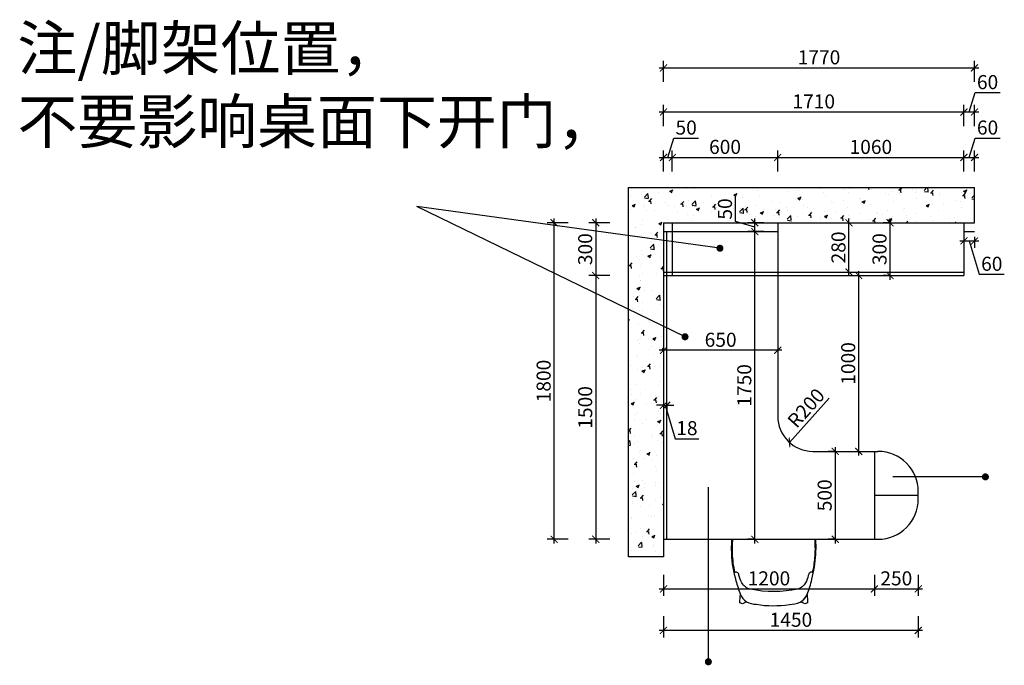
# Model space of a CAD drawing. Units: millimetres. Extents: x 2190277 to 2218845, y 211991 to 220705.
# Drawn here: x 2193338 to 2198942, y 217033 to 220705 of the extents above; entities that cross this region are included whole.
import ezdxf

# ---------------------------------------------------------------- set-up
doc = ezdxf.new("R2010")
doc.units = ezdxf.units.MM
doc.header["$LTSCALE"] = 3
doc.layers.add('P-固定家具(落地到顶)', color=165, linetype='Continuous')
doc.layers.add('标注', color=3, linetype='Continuous')
doc.styles.add('DS01', font='txt')
doc.styles.get("Standard").update_dxf_attribs({"font": 'txt', "bigfont": 'gbcbig.shx'})
doc.dimstyles.new('DS03', dxfattribs={"dimscale": 40, "dimtxt": 2, "dimasz": 1, "dimexe": 1, "dimexo": 2, "dimgap": 0.5, "dimtad": 1, "dimdec": 0, "dimzin": 0, "dimdsep": 46, "dimtxsty": 'DS01', "dimblk": 'ARCHTICK', "dimcen": 0, "dimdle": 0.6, "dimclrd": 251, "dimclre": 251, "dimclrt": 2, "dimadec": 0, "dimazin": 0, "dimtfac": 1, "dimtdec": 0, "dimtmove": 1, "dimatfit": 2, "dimldrblk": 'DOT', "dimfxl": 2, "dimfxlon": 1, "dimtolj": 1, "dimtzin": 0, "dimlwe": 30, "dimarcsym": 0})

# ---------------------------------------------------------------- blocks, each defined once
blk = doc.blocks.new('_ARCHTICK')
at = {"color": 0, "linetype": 'ByBlock', "const_width": 0.15}
blk.add_lwpolyline([(-0.5, -0.5), (0.5, 0.5)], dxfattribs=at)
blk = doc.blocks.new('*D197')
at = {"layer": 'Defpoints', "color": 0, "transparency": 16777216}
for p in [(2198045.1, 219549.7), (2198058.3, 219549.7), (2198045.1, 219269.7)]:
    blk.add_point(p, dxfattribs=at)
at = {"layer": '标注', "color": 251, "lineweight": -2, "transparency": 16777216}
blk.add_line((2198058.3, 219245.7), (2198058.3, 219573.7), dxfattribs=at)
at = {"layer": '标注', "color": 251, "lineweight": 30, "transparency": 16777216}
for p, q in [((2198058.3, 219549.7), (2198098.3, 219549.7)), ((2198058.3, 219269.7), (2198098.3, 219269.7))]:
    blk.add_line(p, q, dxfattribs=at)
at = {"layer": '标注', "color": 251, "lineweight": -2, "transparency": 16777216, "xscale": 40, "yscale": 40, "zscale": 40}
for p, rotation in [((2198058.3, 219549.7), 90), ((2198058.3, 219269.7), 270)]:
    blk.add_blockref('_ARCHTICK', p, dxfattribs=dict(at, rotation=rotation))
at = {"layer": '标注', "color": 2, "transparency": 16777216, "insert": (2197998.3, 219409.7), "char_height": 80, "attachment_point": 5, "rotation": 90, "style": 'DS01'}
blk.add_mtext('\\A1;280', dxfattribs=at)
blk = doc.blocks.new('_Dot')
at = {"color": 0, "linetype": 'ByBlock', "lineweight": -2}
blk.add_line((-0.5, 0), (-1, 0), dxfattribs=at)
at = {"color": 0, "linetype": 'ByBlock', "const_width": 0.5}
blk.add_lwpolyline([(-0.25, 0, 1), (0.25, 0, 1)], format="xyb", close=True, dxfattribs=at)
blk = doc.blocks.new('*D198')
at = {"layer": 'Defpoints', "color": 0, "transparency": 16777216}
for p in [(2198292.1, 219549.7), (2198300.4, 219549.7), (2198300.4, 219249.7)]:
    blk.add_point(p, dxfattribs=at)
at = {"layer": '标注', "color": 251, "lineweight": 30, "transparency": 16777216}
for p, q in [((2198292.1, 219549.7), (2198252.1, 219549.7)), ((2198292.1, 219249.7), (2198252.1, 219249.7))]:
    blk.add_line(p, q, dxfattribs=at)
at = {"layer": '标注', "color": 251, "lineweight": -2, "transparency": 16777216}
blk.add_line((2198292.1, 219225.7), (2198292.1, 219573.7), dxfattribs=at)
at = {"layer": '标注', "color": 251, "lineweight": -2, "transparency": 16777216, "xscale": 40, "yscale": 40, "zscale": 40}
for p, rotation in [((2198292.1, 219549.7), 90), ((2198292.1, 219249.7), 270)]:
    blk.add_blockref('_ARCHTICK', p, dxfattribs=dict(at, rotation=rotation))
at = {"layer": '标注', "color": 2, "transparency": 16777216, "insert": (2198232.1, 219399.7), "char_height": 80, "attachment_point": 5, "rotation": 90, "style": 'DS01'}
blk.add_mtext('\\A1;300', dxfattribs=at)
blk = doc.blocks.new('*D199')
at = {"layer": 'Defpoints', "color": 0, "transparency": 16777216}
for p in [(2197052.7, 219921.5), (2197002.7, 219549.7), (2197052.7, 219549.7)]:
    blk.add_point(p, dxfattribs=at)
at = {"layer": '标注', "color": 251, "lineweight": -2, "transparency": 16777216}
for p, q in [((2197027.7, 219921.5), (2197060.7, 220031.5)), ((2197060.7, 220031.5), (2197202.1, 220031.5)), ((2196978.7, 219921.5), (2197076.7, 219921.5))]:
    blk.add_line(p, q, dxfattribs=at)
at = {"layer": '标注', "color": 251, "lineweight": 30, "transparency": 16777216}
for p, q in [((2197002.7, 219841.5), (2197002.7, 219961.5)), ((2197052.7, 219841.5), (2197052.7, 219961.5))]:
    blk.add_line(p, q, dxfattribs=at)
at = {"layer": '标注', "color": 251, "lineweight": -2, "transparency": 16777216, "xscale": 40, "yscale": 40, "zscale": 40, "rotation": 180}
blk.add_blockref('_ARCHTICK', (2197002.7, 219921.5), dxfattribs=at)
at = {"layer": '标注', "color": 251, "lineweight": -2, "transparency": 16777216, "xscale": 40, "yscale": 40, "zscale": 40}
blk.add_blockref('_ARCHTICK', (2197052.7, 219921.5), dxfattribs=at)
at = {"layer": '标注', "color": 2, "transparency": 16777216, "insert": (2197131.4, 220091.5), "char_height": 80, "attachment_point": 5, "style": 'DS01'}
blk.add_mtext('\\A1;50', dxfattribs=at)
blk = doc.blocks.new('*D200')
at = {"layer": 'Defpoints', "color": 0, "transparency": 16777216}
for p in [(2197652.7, 219921.5), (2197052.7, 219549.7), (2197652.7, 219549.7)]:
    blk.add_point(p, dxfattribs=at)
at = {"layer": '标注', "color": 251, "lineweight": 30, "transparency": 16777216}
for p, q in [((2197052.7, 219841.5), (2197052.7, 219961.5)), ((2197652.7, 219841.5), (2197652.7, 219961.5))]:
    blk.add_line(p, q, dxfattribs=at)
at = {"layer": '标注', "color": 251, "lineweight": -2, "transparency": 16777216}
blk.add_line((2197028.7, 219921.5), (2197676.7, 219921.5), dxfattribs=at)
at = {"layer": '标注', "color": 251, "lineweight": -2, "transparency": 16777216, "xscale": 40, "yscale": 40, "zscale": 40, "rotation": 180}
blk.add_blockref('_ARCHTICK', (2197052.7, 219921.5), dxfattribs=at)
at = {"layer": '标注', "color": 251, "lineweight": -2, "transparency": 16777216, "xscale": 40, "yscale": 40, "zscale": 40}
blk.add_blockref('_ARCHTICK', (2197652.7, 219921.5), dxfattribs=at)
at = {"layer": '标注', "color": 2, "transparency": 16777216, "insert": (2197352.7, 219981.5), "char_height": 80, "attachment_point": 5, "style": 'DS01'}
blk.add_mtext('\\A1;600', dxfattribs=at)
blk = doc.blocks.new('*D201')
at = {"layer": 'Defpoints', "color": 0, "transparency": 16777216}
for p in [(2198712.7, 219921.5), (2197652.7, 219549.7), (2198712.7, 219549.7)]:
    blk.add_point(p, dxfattribs=at)
at = {"layer": '标注', "color": 251, "lineweight": 30, "transparency": 16777216}
for p, q in [((2197652.7, 219841.5), (2197652.7, 219961.5)), ((2198712.7, 219841.5), (2198712.7, 219961.5))]:
    blk.add_line(p, q, dxfattribs=at)
at = {"layer": '标注', "color": 251, "lineweight": -2, "transparency": 16777216}
blk.add_line((2197628.7, 219921.5), (2198736.7, 219921.5), dxfattribs=at)
at = {"layer": '标注', "color": 251, "lineweight": -2, "transparency": 16777216, "xscale": 40, "yscale": 40, "zscale": 40, "rotation": 180}
blk.add_blockref('_ARCHTICK', (2197652.7, 219921.5), dxfattribs=at)
at = {"layer": '标注', "color": 251, "lineweight": -2, "transparency": 16777216, "xscale": 40, "yscale": 40, "zscale": 40}
blk.add_blockref('_ARCHTICK', (2198712.7, 219921.5), dxfattribs=at)
at = {"layer": '标注', "color": 2, "transparency": 16777216, "insert": (2198182.7, 219981.5), "char_height": 80, "attachment_point": 5, "style": 'DS01'}
blk.add_mtext('\\A1;1060', dxfattribs=at)
blk = doc.blocks.new('*D202')
at = {"layer": 'Defpoints', "color": 0, "transparency": 16777216}
for p in [(2198772.7, 219921.5), (2198712.7, 219549.7), (2198772.7, 219549.7)]:
    blk.add_point(p, dxfattribs=at)
at = {"layer": '标注', "color": 251, "lineweight": -2, "transparency": 16777216}
for p, q in [((2198742.7, 219921.5), (2198775.7, 220031.5)), ((2198775.7, 220031.5), (2198918.4, 220031.5)), ((2198688.7, 219921.5), (2198796.7, 219921.5))]:
    blk.add_line(p, q, dxfattribs=at)
at = {"layer": '标注', "color": 251, "lineweight": 30, "transparency": 16777216}
for p, q in [((2198712.7, 219841.5), (2198712.7, 219961.5)), ((2198772.7, 219841.5), (2198772.7, 219961.5))]:
    blk.add_line(p, q, dxfattribs=at)
at = {"layer": '标注', "color": 251, "lineweight": -2, "transparency": 16777216, "xscale": 40, "yscale": 40, "zscale": 40, "rotation": 180}
blk.add_blockref('_ARCHTICK', (2198712.7, 219921.5), dxfattribs=at)
at = {"layer": '标注', "color": 251, "lineweight": -2, "transparency": 16777216, "xscale": 40, "yscale": 40, "zscale": 40}
blk.add_blockref('_ARCHTICK', (2198772.7, 219921.5), dxfattribs=at)
at = {"layer": '标注', "color": 2, "transparency": 16777216, "insert": (2198847.1, 220091.5), "char_height": 80, "attachment_point": 5, "style": 'DS01'}
blk.add_mtext('\\A1;60', dxfattribs=at)
blk = doc.blocks.new('*D203')
at = {"layer": 'Defpoints', "color": 0, "transparency": 16777216}
for p in [(2198712.7, 220180.1), (2197002.7, 219549.7), (2198712.7, 219549.7)]:
    blk.add_point(p, dxfattribs=at)
at = {"layer": '标注', "color": 251, "lineweight": 30, "transparency": 16777216}
for p, q in [((2197002.7, 220100.1), (2197002.7, 220220.1)), ((2198712.7, 220100.1), (2198712.7, 220220.1))]:
    blk.add_line(p, q, dxfattribs=at)
at = {"layer": '标注', "color": 251, "lineweight": -2, "transparency": 16777216}
blk.add_line((2196978.7, 220180.1), (2198736.7, 220180.1), dxfattribs=at)
at = {"layer": '标注', "color": 251, "lineweight": -2, "transparency": 16777216, "xscale": 40, "yscale": 40, "zscale": 40, "rotation": 180}
blk.add_blockref('_ARCHTICK', (2197002.7, 220180.1), dxfattribs=at)
at = {"layer": '标注', "color": 251, "lineweight": -2, "transparency": 16777216, "xscale": 40, "yscale": 40, "zscale": 40}
blk.add_blockref('_ARCHTICK', (2198712.7, 220180.1), dxfattribs=at)
at = {"layer": '标注', "color": 2, "transparency": 16777216, "insert": (2197857.7, 220240.1), "char_height": 80, "attachment_point": 5, "style": 'DS01'}
blk.add_mtext('\\A1;1710', dxfattribs=at)
blk = doc.blocks.new('*D160')
at = {"layer": 'Defpoints', "color": 0, "transparency": 16777216}
for p in [(2198772.7, 220180.1), (2198712.7, 219549.7), (2198772.7, 219549.7)]:
    blk.add_point(p, dxfattribs=at)
at = {"layer": '标注', "color": 251, "lineweight": -2, "transparency": 16777216}
for p, q in [((2198742.7, 220180.1), (2198775.7, 220290.1)), ((2198775.7, 220290.1), (2198918.4, 220290.1)), ((2198688.7, 220180.1), (2198796.7, 220180.1))]:
    blk.add_line(p, q, dxfattribs=at)
at = {"layer": '标注', "color": 251, "lineweight": 30, "transparency": 16777216}
for p, q in [((2198712.7, 220100.1), (2198712.7, 220220.1)), ((2198772.7, 220100.1), (2198772.7, 220220.1))]:
    blk.add_line(p, q, dxfattribs=at)
at = {"layer": '标注', "color": 251, "lineweight": -2, "transparency": 16777216, "xscale": 40, "yscale": 40, "zscale": 40, "rotation": 180}
blk.add_blockref('_ARCHTICK', (2198712.7, 220180.1), dxfattribs=at)
at = {"layer": '标注', "color": 251, "lineweight": -2, "transparency": 16777216, "xscale": 40, "yscale": 40, "zscale": 40}
blk.add_blockref('_ARCHTICK', (2198772.7, 220180.1), dxfattribs=at)
at = {"layer": '标注', "color": 2, "transparency": 16777216, "insert": (2198847.1, 220350.1), "char_height": 80, "attachment_point": 5, "style": 'DS01'}
blk.add_mtext('\\A1;60', dxfattribs=at)
blk = doc.blocks.new('*D161')
at = {"layer": 'Defpoints', "color": 0, "transparency": 16777216}
for p in [(2198772.7, 220431), (2197002.7, 219549.7), (2198772.7, 219549.7)]:
    blk.add_point(p, dxfattribs=at)
at = {"layer": '标注', "color": 251, "lineweight": 30, "transparency": 16777216}
for p, q in [((2197002.7, 220351), (2197002.7, 220471)), ((2198772.7, 220351), (2198772.7, 220471))]:
    blk.add_line(p, q, dxfattribs=at)
at = {"layer": '标注', "color": 251, "lineweight": -2, "transparency": 16777216}
blk.add_line((2196978.7, 220431), (2198796.7, 220431), dxfattribs=at)
at = {"layer": '标注', "color": 251, "lineweight": -2, "transparency": 16777216, "xscale": 40, "yscale": 40, "zscale": 40, "rotation": 180}
blk.add_blockref('_ARCHTICK', (2197002.7, 220431), dxfattribs=at)
at = {"layer": '标注', "color": 251, "lineweight": -2, "transparency": 16777216, "xscale": 40, "yscale": 40, "zscale": 40}
blk.add_blockref('_ARCHTICK', (2198772.7, 220431), dxfattribs=at)
at = {"layer": '标注', "color": 2, "transparency": 16777216, "insert": (2197887.7, 220491), "char_height": 80, "attachment_point": 5, "style": 'DS01'}
blk.add_mtext('\\A1;1770', dxfattribs=at)
blk = doc.blocks.new('*D162')
at = {"layer": 'Defpoints', "color": 0, "transparency": 16777216}
for p in [(2198712.7, 219549.7), (2198772.7, 219549.7), (2198772.7, 219446.7)]:
    blk.add_point(p, dxfattribs=at)
at = {"layer": '标注', "color": 251, "lineweight": -2, "transparency": 16777216}
for p, q in [((2198688.7, 219446.7), (2198796.7, 219446.7)), ((2198742.7, 219446.7), (2198799.7, 219256.7)), ((2198799.7, 219256.7), (2198942.4, 219256.7))]:
    blk.add_line(p, q, dxfattribs=at)
at = {"layer": '标注', "color": 251, "lineweight": 30, "transparency": 16777216}
for p, q in [((2198712.7, 219469.7), (2198712.7, 219406.7)), ((2198772.7, 219469.7), (2198772.7, 219406.7))]:
    blk.add_line(p, q, dxfattribs=at)
at = {"layer": '标注', "color": 251, "lineweight": -2, "transparency": 16777216, "xscale": 40, "yscale": 40, "zscale": 40, "rotation": 180}
blk.add_blockref('_ARCHTICK', (2198712.7, 219446.7), dxfattribs=at)
at = {"layer": '标注', "color": 251, "lineweight": -2, "transparency": 16777216, "xscale": 40, "yscale": 40, "zscale": 40}
blk.add_blockref('_ARCHTICK', (2198772.7, 219446.7), dxfattribs=at)
at = {"layer": '标注', "color": 2, "transparency": 16777216, "insert": (2198871.1, 219316.7), "char_height": 80, "attachment_point": 5, "style": 'DS01'}
blk.add_mtext('\\A1;60', dxfattribs=at)
blk = doc.blocks.new('*D204')
at = {"layer": 'Defpoints', "color": 0, "transparency": 16777216}
for p in [(2197002.7, 219549.7), (2196616.7, 219249.7), (2197002.7, 219249.7)]:
    blk.add_point(p, dxfattribs=at)
at = {"layer": '标注', "color": 251, "lineweight": 30, "transparency": 16777216}
for p, q in [((2196696.7, 219549.7), (2196576.7, 219549.7)), ((2196696.7, 219249.7), (2196576.7, 219249.7))]:
    blk.add_line(p, q, dxfattribs=at)
at = {"layer": '标注', "color": 251, "lineweight": -2, "transparency": 16777216}
blk.add_line((2196616.7, 219573.7), (2196616.7, 219225.7), dxfattribs=at)
at = {"layer": '标注', "color": 251, "lineweight": -2, "transparency": 16777216, "xscale": 40, "yscale": 40, "zscale": 40}
for p, rotation in [((2196616.7, 219549.7), 90), ((2196616.7, 219249.7), 270)]:
    blk.add_blockref('_ARCHTICK', p, dxfattribs=dict(at, rotation=rotation))
at = {"layer": '标注', "color": 2, "transparency": 16777216, "insert": (2196556.7, 219399.7), "char_height": 80, "attachment_point": 5, "rotation": 90, "style": 'DS01'}
blk.add_mtext('\\A1;300', dxfattribs=at)
blk = doc.blocks.new('*D205')
at = {"layer": 'Defpoints', "color": 0, "transparency": 16777216}
for p in [(2197002.7, 219249.7), (2196616.7, 217749.7), (2197002.7, 217749.7)]:
    blk.add_point(p, dxfattribs=at)
at = {"layer": '标注', "color": 251, "lineweight": -2, "transparency": 16777216}
blk.add_line((2196616.7, 219273.7), (2196616.7, 217725.7), dxfattribs=at)
at = {"layer": '标注', "color": 251, "lineweight": 30, "transparency": 16777216}
for p, q in [((2196696.7, 219249.7), (2196576.7, 219249.7)), ((2196696.7, 217749.7), (2196576.7, 217749.7))]:
    blk.add_line(p, q, dxfattribs=at)
at = {"layer": '标注', "color": 251, "lineweight": -2, "transparency": 16777216, "xscale": 40, "yscale": 40, "zscale": 40}
for p, rotation in [((2196616.7, 219249.7), 90), ((2196616.7, 217749.7), 270)]:
    blk.add_blockref('_ARCHTICK', p, dxfattribs=dict(at, rotation=rotation))
at = {"layer": '标注', "color": 2, "transparency": 16777216, "insert": (2196556.7, 218499.7), "char_height": 80, "attachment_point": 5, "rotation": 90, "style": 'DS01'}
blk.add_mtext('\\A1;1500', dxfattribs=at)
blk = doc.blocks.new('*D163')
at = {"layer": 'Defpoints', "color": 0, "transparency": 16777216}
for p in [(2196380, 219549.7), (2197002.7, 219549.7), (2197002.7, 217749.7)]:
    blk.add_point(p, dxfattribs=at)
at = {"layer": '标注', "color": 251, "lineweight": 30, "transparency": 16777216}
for p, q in [((2196460, 219549.7), (2196340, 219549.7)), ((2196460, 217749.7), (2196340, 217749.7))]:
    blk.add_line(p, q, dxfattribs=at)
at = {"layer": '标注', "color": 251, "lineweight": -2, "transparency": 16777216}
blk.add_line((2196380, 217725.7), (2196380, 219573.7), dxfattribs=at)
at = {"layer": '标注', "color": 251, "lineweight": -2, "transparency": 16777216, "xscale": 40, "yscale": 40, "zscale": 40}
for p, rotation in [((2196380, 219549.7), 90), ((2196380, 217749.7), 270)]:
    blk.add_blockref('_ARCHTICK', p, dxfattribs=dict(at, rotation=rotation))
at = {"layer": '标注', "color": 2, "transparency": 16777216, "insert": (2196320, 218649.7), "char_height": 80, "attachment_point": 5, "rotation": 90, "style": 'DS01'}
blk.add_mtext('\\A1;1800', dxfattribs=at)
blk = doc.blocks.new('*D206')
at = {"layer": 'Defpoints', "color": 0, "transparency": 16777216}
for p in [(2197002.7, 218882.9), (2197652.7, 218882.9), (2197002.7, 218824.4)]:
    blk.add_point(p, dxfattribs=at)
at = {"layer": '标注', "color": 251, "lineweight": -2, "transparency": 16777216}
blk.add_line((2197676.7, 218824.4), (2196978.7, 218824.4), dxfattribs=at)
at = {"layer": '标注', "color": 251, "lineweight": 30, "transparency": 16777216}
for p, q in [((2197002.7, 218824.4), (2197002.7, 218784.4)), ((2197652.7, 218824.4), (2197652.7, 218784.4))]:
    blk.add_line(p, q, dxfattribs=at)
at = {"layer": '标注', "color": 251, "lineweight": -2, "transparency": 16777216, "xscale": 40, "yscale": 40, "zscale": 40, "rotation": 180}
blk.add_blockref('_ARCHTICK', (2197002.7, 218824.4), dxfattribs=at)
at = {"layer": '标注', "color": 251, "lineweight": -2, "transparency": 16777216, "xscale": 40, "yscale": 40, "zscale": 40}
blk.add_blockref('_ARCHTICK', (2197652.7, 218824.4), dxfattribs=at)
at = {"layer": '标注', "color": 2, "transparency": 16777216, "insert": (2197327.7, 218884.4), "char_height": 80, "attachment_point": 5, "style": 'DS01'}
blk.add_mtext('\\A1;650', dxfattribs=at)
blk = doc.blocks.new('*D207')
at = {"layer": 'Defpoints', "color": 0, "transparency": 16777216}
for p in [(2197982, 218249.7), (2197979.8, 217749.7), (2197982, 217749.7)]:
    blk.add_point(p, dxfattribs=at)
at = {"layer": '标注', "color": 251, "lineweight": 30, "transparency": 16777216}
for p, q in [((2197979.8, 218249.7), (2197939.8, 218249.7)), ((2197979.8, 217749.7), (2197939.8, 217749.7))]:
    blk.add_line(p, q, dxfattribs=at)
at = {"layer": '标注', "color": 251, "lineweight": -2, "transparency": 16777216}
blk.add_line((2197979.8, 218273.7), (2197979.8, 217725.7), dxfattribs=at)
at = {"layer": '标注', "color": 251, "lineweight": -2, "transparency": 16777216, "xscale": 40, "yscale": 40, "zscale": 40}
for p, rotation in [((2197979.8, 218249.7), 90), ((2197979.8, 217749.7), 270)]:
    blk.add_blockref('_ARCHTICK', p, dxfattribs=dict(at, rotation=rotation))
at = {"layer": '标注', "color": 2, "transparency": 16777216, "insert": (2197919.8, 217999.7), "char_height": 80, "attachment_point": 5, "rotation": 90, "style": 'DS01'}
blk.add_mtext('\\A1;500', dxfattribs=at)
blk = doc.blocks.new('*D208')
at = {"layer": 'Defpoints', "color": 0, "transparency": 16777216}
for p in [(2197002.7, 217749.7), (2198202.7, 217749.7), (2198202.7, 217467.3)]:
    blk.add_point(p, dxfattribs=at)
at = {"layer": '标注', "color": 251, "lineweight": 30, "transparency": 16777216}
for p, q in [((2197002.7, 217547.3), (2197002.7, 217427.3)), ((2198202.7, 217547.3), (2198202.7, 217427.3))]:
    blk.add_line(p, q, dxfattribs=at)
at = {"layer": '标注', "color": 251, "lineweight": -2, "transparency": 16777216}
blk.add_line((2196978.7, 217467.3), (2198226.7, 217467.3), dxfattribs=at)
at = {"layer": '标注', "color": 251, "lineweight": -2, "transparency": 16777216, "xscale": 40, "yscale": 40, "zscale": 40, "rotation": 180}
blk.add_blockref('_ARCHTICK', (2197002.7, 217467.3), dxfattribs=at)
at = {"layer": '标注', "color": 251, "lineweight": -2, "transparency": 16777216, "xscale": 40, "yscale": 40, "zscale": 40}
blk.add_blockref('_ARCHTICK', (2198202.7, 217467.3), dxfattribs=at)
at = {"layer": '标注', "color": 2, "transparency": 16777216, "insert": (2197602.7, 217527.3), "char_height": 80, "attachment_point": 5, "style": 'DS01'}
blk.add_mtext('\\A1;1200', dxfattribs=at)
blk = doc.blocks.new('*D209')
at = {"layer": 'Defpoints', "color": 0, "transparency": 16777216}
for p in [(2198452.7, 217999.7), (2198202.7, 217749.7), (2198452.7, 217467.3)]:
    blk.add_point(p, dxfattribs=at)
at = {"layer": '标注', "color": 251, "lineweight": 30, "transparency": 16777216}
for p, q in [((2198202.7, 217547.3), (2198202.7, 217427.3)), ((2198452.7, 217547.3), (2198452.7, 217427.3))]:
    blk.add_line(p, q, dxfattribs=at)
at = {"layer": '标注', "color": 251, "lineweight": -2, "transparency": 16777216}
blk.add_line((2198178.7, 217467.3), (2198476.7, 217467.3), dxfattribs=at)
at = {"layer": '标注', "color": 251, "lineweight": -2, "transparency": 16777216, "xscale": 40, "yscale": 40, "zscale": 40, "rotation": 180}
blk.add_blockref('_ARCHTICK', (2198202.7, 217467.3), dxfattribs=at)
at = {"layer": '标注', "color": 251, "lineweight": -2, "transparency": 16777216, "xscale": 40, "yscale": 40, "zscale": 40}
blk.add_blockref('_ARCHTICK', (2198452.7, 217467.3), dxfattribs=at)
at = {"layer": '标注', "color": 2, "transparency": 16777216, "insert": (2198327.7, 217527.3), "char_height": 80, "attachment_point": 5, "style": 'DS01'}
blk.add_mtext('\\A1;250', dxfattribs=at)
blk = doc.blocks.new('*D210')
at = {"layer": 'Defpoints', "color": 0, "transparency": 16777216}
for p in [(2197852.7, 218449.7), (2197719.7, 218300.3)]:
    blk.add_point(p, dxfattribs=at)
at = {"layer": '标注', "color": 251, "lineweight": -2, "transparency": 16777216}
blk.add_line((2197944.6, 218552.9), (2197719.7, 218300.3), dxfattribs=at)
at = {"layer": '标注', "color": 251, "lineweight": -2, "transparency": 16777216, "xscale": 40, "yscale": 40, "zscale": 40, "rotation": 228.3240846648781}
blk.add_blockref('_ARCHTICK', (2197719.7, 218300.3), dxfattribs=at)
at = {"layer": '标注', "color": 2, "transparency": 16777216, "insert": (2197814, 218496.4), "char_height": 80, "attachment_point": 5, "rotation": 48.3241, "style": 'DS01'}
blk.add_mtext('\\A1;R200', dxfattribs=at)
blk = doc.blocks.new('RRRC')
at = {"layer": 'P-固定家具(落地到顶)', "color": 45, "extrusion": (-1.27216e-15, 5.86701e-31, -1), "elevation": 0}
for points in [[(-264064.2, 116034.8, 0.032889), (-264147.1, 116036.6, 0.066455), (-264300, 116010.6, 0.0252), (-264378.1, 115985.3)], [(-264064.2, 115563.8, -0.048179), (-264155.8, 115562.3, -0.036242), (-264246, 115574.1), (-264253.1, 115575.7), (-264253.2, 115575.7, 0.047992), (-264251.8, 115576.9, 0.035551), (-264251.2, 115577.4, 0.246933), (-264251, 115577.9, 0.016607), (-264251.1, 115578.2, -0.021979), (-264251.1, 115578.6), (-264251.1, 115580.8, 0.281081), (-264261.8, 115596.3, -0.057977), (-264270.6, 115599, -0.057977), (-264312.5, 115614.5, -0.18872), (-264347.2, 115658.9, -0.102292), (-264348.5, 115927.8, -0.214055), (-264311.7, 115978, -0.062734), (-264268.2, 115993.8, 0.242919), (-264253.2, 116003.8, 0.130406), (-264251.1, 116012.6), (-264251.1, 116013.1), (-264251, 116013.7, 0.231613), (-264251.2, 116014.7), (-264251.5, 116014.9), (-264252, 116015.3), (-264252.8, 116016.1), (-264253.2, 116016.4, -0.043623), (-264144.9, 116030.3, -0.030318), (-264068.3, 116028.8), (-264064.2, 116028.4)], [(-264378.1, 115985.3, 0.160075), (-264419.6, 115950.4, 0.107547), (-264434.2, 115894.8, 0.077527), (-264435.5, 115706.9, 0.091171), (-264421.9, 115644.8, 0.163066), (-264377.8, 115605.5, 0.047862), (-264291.7, 115578.9, 0.051725), (-264150.3, 115556.2, 0.034043), (-264064.2, 115556.6, 0.034043)]]:
    blk.add_lwpolyline(points, format="xyb", dxfattribs=at)
for points in [[(-264419.6, 115950.4), (-264432.1, 115973), (-264425.1, 115988.1, -0.023592), (-264378.1, 115985.3, 0.160213)], [(-264425.1, 115603.6), (-264432.2, 115618.7), (-264419.6, 115641.1, 0.145943), (-264379.6, 115606.2, -0.027885)]]:
    blk.add_lwpolyline(points, format="xyb", close=True, dxfattribs=at)
blk = doc.blocks.new('*D167')
at = {"layer": 'Defpoints', "color": 0, "transparency": 16777216}
for p in [(2198452.7, 217999.7), (2197002.7, 217876.1), (2198452.7, 217231.7)]:
    blk.add_point(p, dxfattribs=at)
at = {"layer": '标注', "color": 251, "lineweight": 30, "transparency": 16777216}
for p, q in [((2197002.7, 217311.7), (2197002.7, 217191.7)), ((2198452.7, 217311.7), (2198452.7, 217191.7))]:
    blk.add_line(p, q, dxfattribs=at)
at = {"layer": '标注', "color": 251, "lineweight": -2, "transparency": 16777216}
blk.add_line((2196978.7, 217231.7), (2198476.7, 217231.7), dxfattribs=at)
at = {"layer": '标注', "color": 251, "lineweight": -2, "transparency": 16777216, "xscale": 40, "yscale": 40, "zscale": 40, "rotation": 180}
blk.add_blockref('_ARCHTICK', (2197002.7, 217231.7), dxfattribs=at)
at = {"layer": '标注', "color": 251, "lineweight": -2, "transparency": 16777216, "xscale": 40, "yscale": 40, "zscale": 40}
blk.add_blockref('_ARCHTICK', (2198452.7, 217231.7), dxfattribs=at)
at = {"layer": '标注', "color": 2, "transparency": 16777216, "insert": (2197727.7, 217291.7), "char_height": 80, "attachment_point": 5, "style": 'DS01'}
blk.add_mtext('\\A1;1450', dxfattribs=at)
blk = doc.blocks.new('*D168')
at = {"layer": 'Defpoints', "color": 0, "transparency": 16777216}
for p in [(2197002.7, 218599.7), (2197020.7, 218599.7), (2197020.7, 218511.8)]:
    blk.add_point(p, dxfattribs=at)
at = {"layer": '标注', "color": 251, "lineweight": -2, "transparency": 16777216}
for p, q in [((2197002.7, 218511.8), (2196962.7, 218511.8)), ((2197002.7, 218511.8), (2197020.7, 218511.8)), ((2197002.7, 218511.8), (2197020.7, 218511.8)), ((2197011.7, 218511.8), (2197068.7, 218321.8)), ((2197020.7, 218511.8), (2197060.7, 218511.8)), ((2197068.7, 218321.8), (2197202.9, 218321.8))]:
    blk.add_line(p, q, dxfattribs=at)
at = {"layer": '标注', "color": 251, "lineweight": 30, "transparency": 16777216}
for p, q in [((2197002.7, 218519.7), (2197002.7, 218471.8)), ((2197020.7, 218519.7), (2197020.7, 218471.8))]:
    blk.add_line(p, q, dxfattribs=at)
at = {"layer": '标注', "color": 251, "lineweight": -2, "transparency": 16777216, "xscale": 40, "yscale": 40, "zscale": 40}
blk.add_blockref('_ARCHTICK', (2197002.7, 218511.8), dxfattribs=at)
at = {"layer": '标注', "color": 251, "lineweight": -2, "transparency": 16777216, "xscale": 40, "yscale": 40, "zscale": 40, "rotation": 180}
blk.add_blockref('_ARCHTICK', (2197020.7, 218511.8), dxfattribs=at)
at = {"layer": '标注', "color": 2, "transparency": 16777216, "insert": (2197135.8, 218381.8), "char_height": 80, "attachment_point": 5, "style": 'DS01'}
blk.add_mtext('\\A1;18', dxfattribs=at)
blk = doc.blocks.new('*D166')
at = {"layer": 'Defpoints', "color": 0, "transparency": 16777216}
for p in [(2198081.6, 219249.7), (2198113.8, 219249.7), (2198081.6, 218249.7)]:
    blk.add_point(p, dxfattribs=at)
at = {"layer": '标注', "color": 251, "lineweight": -2, "transparency": 16777216}
blk.add_line((2198113.8, 218225.7), (2198113.8, 219273.7), dxfattribs=at)
at = {"layer": '标注', "color": 251, "lineweight": 30, "transparency": 16777216}
for p, q in [((2198113.8, 219249.7), (2198153.8, 219249.7)), ((2198113.8, 218249.7), (2198153.8, 218249.7))]:
    blk.add_line(p, q, dxfattribs=at)
at = {"layer": '标注', "color": 251, "lineweight": -2, "transparency": 16777216, "xscale": 40, "yscale": 40, "zscale": 40}
for p, rotation in [((2198113.8, 219249.7), 90), ((2198113.8, 218249.7), 270)]:
    blk.add_blockref('_ARCHTICK', p, dxfattribs=dict(at, rotation=rotation))
at = {"layer": '标注', "color": 2, "transparency": 16777216, "insert": (2198053.8, 218749.7), "char_height": 80, "attachment_point": 5, "rotation": 90, "style": 'DS01'}
blk.add_mtext('\\A1;1000', dxfattribs=at)
blk = doc.blocks.new('*D272')
at = {"layer": 'Defpoints', "color": 0, "transparency": 16777216}
for p in [(2197522.2, 219499.7), (2197535.3, 219499.7), (2197535.3, 217749.7)]:
    blk.add_point(p, dxfattribs=at)
at = {"layer": '标注', "color": 251, "lineweight": 30, "transparency": 16777216}
for p, q in [((2197522.2, 219499.7), (2197482.2, 219499.7)), ((2197522.2, 217749.7), (2197482.2, 217749.7))]:
    blk.add_line(p, q, dxfattribs=at)
at = {"layer": '标注', "color": 251, "lineweight": -2, "transparency": 16777216}
blk.add_line((2197522.2, 217725.7), (2197522.2, 219523.7), dxfattribs=at)
at = {"layer": '标注', "color": 251, "lineweight": -2, "transparency": 16777216, "xscale": 40, "yscale": 40, "zscale": 40}
for p, rotation in [((2197522.2, 219499.7), 90), ((2197522.2, 217749.7), 270)]:
    blk.add_blockref('_ARCHTICK', p, dxfattribs=dict(at, rotation=rotation))
at = {"layer": '标注', "color": 2, "transparency": 16777216, "insert": (2197462.2, 218624.7), "char_height": 80, "attachment_point": 5, "rotation": 90, "style": 'DS01'}
blk.add_mtext('\\A1;1750', dxfattribs=at)
blk = doc.blocks.new('*D273')
at = {"layer": 'Defpoints', "color": 0, "transparency": 16777216}
for p in [(2197522.2, 219549.7), (2197652.7, 219549.7), (2197652.7, 219499.7)]:
    blk.add_point(p, dxfattribs=at)
at = {"layer": '标注', "color": 251, "lineweight": -2, "transparency": 16777216}
for p, q in [((2197412.2, 219557.7), (2197412.2, 219699)), ((2197522.2, 219524.7), (2197412.2, 219557.7)), ((2197522.2, 219475.7), (2197522.2, 219573.7))]:
    blk.add_line(p, q, dxfattribs=at)
at = {"layer": '标注', "color": 251, "lineweight": 30, "transparency": 16777216}
for p, q in [((2197572.7, 219549.7), (2197482.2, 219549.7)), ((2197572.7, 219499.7), (2197482.2, 219499.7))]:
    blk.add_line(p, q, dxfattribs=at)
at = {"layer": '标注', "color": 251, "lineweight": -2, "transparency": 16777216, "xscale": 40, "yscale": 40, "zscale": 40}
for p, rotation in [((2197522.2, 219549.7), 90), ((2197522.2, 219499.7), 270)]:
    blk.add_blockref('_ARCHTICK', p, dxfattribs=dict(at, rotation=rotation))
at = {"layer": '标注', "color": 2, "transparency": 16777216, "insert": (2197352.2, 219628.4), "char_height": 80, "attachment_point": 5, "rotation": 90, "style": 'DS01'}
blk.add_mtext('\\A1;50', dxfattribs=at)

msp = doc.modelspace()

# ---------------------------------------------------------------- hatches: boundary and pattern name
at = {"layer": '标注'}
h = msp.add_hatch(dxfattribs=at)
h.set_pattern_fill('AR-CONC', color=157, style=0)
h.set_pattern_definition([(50, (28256.87, 0), (182.184669, -15.939086), [19.05, -209.55]), (355, (28256.87, 0), (-35.242826, 191.056643), [15.24, -167.64]), (100.451, (28272.05, -1.33), (146.942502, 175.116688), [16.19, -178.09]), (46.1842, (28256.87, 50.8), (271.07904, -42.042328), [28.575, -314.325]), (96.6356, (28279.46, 47.3), (237.404234, 247.425556), [24.285, -267.135]), (351.184, (28256.87, 50.8), (237.404606, 247.425118), [22.86, -251.46]), (21, (28282.27, 38.1), (151.61488, -102.265519), [19.05, -209.55]), (326, (28282.27, 38.1), (61.802028, 184.187966), [15.24, -167.64]), (71.4514, (28294.9, 29.58), (213.416491, 81.922858), [16.19, -178.09]), (37.5, (28256.87, 0), (3.0886033, 84.5550389), [0, -165.608, 0, -170.18, 0, -168.275]), (7.5, (28256.87, 0), (66.8196625, 100.180575), [0, -97.028, 0, -161.798, 0, -64.135]), (327.5, (28200.23, 0), (135.5905952, -5.728744), [0, -63.5, 0, -198.12, 0, -262.89]), (317.5, (28174.83, 0), (148.1291814, 25.426491), [0, -82.55, 0, -131.572, 0, -186.69])])
h.paths.add_polyline_path([(2196802.7, 219749.7), (2196802.7, 217649.7), (2197002.7, 217649.7), (2197002.7, 219549.7), (2198772.7, 219549.7), (2198772.7, 219749.7)])

# ---------------------------------------------------------------- linework, layer by layer
at = {"layer": '标注', "color": 0}
for p, q in [((2196802.7, 219749.7), (2198772.7, 219749.7)), ((2196802.7, 217649.7), (2196802.7, 219749.7)), ((2198772.7, 219549.7), (2198772.7, 219749.7)), ((2197002.7, 219549.7), (2198772.7, 219549.7)), ((2197002.7, 219549.7), (2197002.7, 217649.7)), ((2197052.7, 219549.7), (2197052.7, 219249.7)), ((2197652.7, 219549.7), (2197652.7, 219249.7)), ((2198712.7, 219549.7), (2198712.7, 219249.7)), ((2197002.7, 219499.7), (2197652.7, 219499.7)), ((2197020.7, 217749.7), (2197020.7, 219499.7)), ((2198712.7, 219499.7), (2198772.7, 219499.7)), ((2197002.7, 219269.7), (2198712.7, 219269.7)), ((2197002.7, 219249.7), (2198712.7, 219249.7)), ((2197652.7, 219249.7), (2197652.7, 218449.7)), ((2197852.7, 218249.7), (2198202.7, 218249.7)), ((2198202.7, 218249.7), (2198202.7, 218249.7)), ((2197002.7, 217749.7), (2198202.7, 217749.7)), ((2198202.7, 217749.7), (2198202.7, 217749.7)), ((2197002.7, 217649.7), (2196802.7, 217649.7))]:
    msp.add_line(p, q, dxfattribs=at)
at = {"layer": '标注', "color": 6}
for p, q in [((2198202.7, 218249.7), (2198202.7, 217749.7)), ((2198202.7, 218249.7), (2198222.7, 218249.7)), ((2198202.7, 217999.7), (2198452.7, 217999.7)), ((2198452.7, 217979.7), (2198452.7, 218019.7)), ((2198452.7, 217999.7), (2198452.7, 217999.7)), ((2198202.7, 217749.7), (2198222.7, 217749.7))]:
    msp.add_line(p, q, dxfattribs=at)
at = {"layer": '标注', "color": 0}
msp.add_arc((2197852.7, 218449.7), 200, 180, 270, dxfattribs=at)
at = {"layer": '标注', "color": 6}
for centre, start, end in [((2198222.7, 218019.7), 0, 90), ((2198222.7, 217979.7), 270, 0)]:
    msp.add_arc(centre, 230, start, end, dxfattribs=at)

# ---------------------------------------------------------------- block references
at = {"color": 32, "xscale": -1, "rotation": 90}
msp.add_blockref('RRRC', (2313425.6, 481813.8), dxfattribs=at)

# ---------------------------------------------------------------- texts
at = {"insert": (2193324.7, 220667.8), "char_height": 250, "width": 3873.438, "attachment_point": 1}
msp.add_mtext('{\\fSimSun|b0|i0|c134|p54;\\C3;注/脚架位置，\\P不要影响桌面下开门，}', dxfattribs=at)

# ---------------------------------------------------------------- dimensions: what is measured, and where the dimension line sits
at = {"layer": '标注', "color": 0}
for base, p1, p2, picture, middle in [((2198772.7, 220431), (2197002.7, 219549.7), (2198772.7, 219549.7), '*D161', (2197887.7, 220491)), ((2198772.7, 220180.1), (2198712.7, 219549.7), (2198772.7, 219549.7), '*D160', (2198795.7, 220350.1)), ((2198712.7, 220180.1), (2197002.7, 219549.7), (2198712.7, 219549.7), '*D203', (2197857.7, 220240.1)), ((2197052.7, 219921.5), (2197002.7, 219549.7), (2197052.7, 219549.7), '*D199', (2197080.7, 220091.5)), ((2198772.7, 219921.5), (2198712.7, 219549.7), (2198772.7, 219549.7), '*D202', (2198795.7, 220091.5)), ((2197652.7, 219921.5), (2197052.7, 219549.7), (2197652.7, 219549.7), '*D200', (2197352.7, 219981.5)), ((2198712.7, 219921.5), (2197652.7, 219549.7), (2198712.7, 219549.7), '*D201', (2198182.7, 219981.5)), ((2198772.7, 219446.7), (2198712.7, 219549.7), (2198772.7, 219549.7), '*D162', (2198819.7, 219316.7)), ((2197002.7, 218824.4), (2197652.7, 218882.9), (2197002.7, 218882.9), '*D206', (2197327.7, 218884.4)), ((2197020.7, 218511.8), (2197002.7, 218599.7), (2197020.7, 218599.7), '*D168', (2197088.7, 218381.8)), ((2198202.7, 217467.3), (2197002.7, 217749.7), (2198202.7, 217749.7), '*D208', (2197602.7, 217527.3))]:
    dim = msp.add_linear_dim(base=base, p1=p1, p2=p2, dimstyle='DS03', dxfattribs=at)
    dim.commit()
    dim.dimension.update_dxf_attribs({"geometry": picture, "text_midpoint": middle})
for base, p1, p2, picture, middle in [((2197522.2, 219549.7), (2197652.7, 219499.7), (2197652.7, 219549.7), '*D273', (2197352.2, 219577.7)), ((2196380, 219549.7), (2197002.7, 217749.7), (2197002.7, 219549.7), '*D163', (2196320, 218649.7)), ((2196616.7, 219249.7), (2197002.7, 219549.7), (2197002.7, 219249.7), '*D204', (2196556.7, 219399.7)), ((2198058.3, 219549.7), (2198045.1, 219269.7), (2198045.1, 219549.7), '*D197', (2197998.3, 219409.7)), ((2198292.1, 219549.7), (2198300.4, 219249.7), (2198300.4, 219549.7), '*D198', (2198232.1, 219399.7)), ((2197522.2, 219499.7), (2197535.3, 217749.7), (2197535.3, 219499.7), '*D272', (2197462.2, 218624.7)), ((2196616.7, 217749.7), (2197002.7, 219249.7), (2197002.7, 217749.7), '*D205', (2196556.7, 218499.7)), ((2198113.8, 219249.7), (2198081.6, 218249.7), (2198081.6, 219249.7), '*D166', (2198053.8, 218749.7)), ((2197979.8, 217749.7), (2197982, 218249.7), (2197982, 217749.7), '*D207', (2197919.8, 217999.7))]:
    dim = msp.add_linear_dim(base=base, p1=p1, p2=p2, angle=90, dimstyle='DS03', dxfattribs=at)
    dim.commit()
    dim.dimension.update_dxf_attribs({"geometry": picture, "text_midpoint": middle})
dim = msp.add_radius_dim(center=(2197852.7, 218449.7), mpoint=(2197719.7, 218300.3), dimstyle='DS03', dxfattribs=at)
dim.commit()
dim.dimension.update_dxf_attribs({"geometry": '*D210', "text_midpoint": (2197858.8, 218456.5), "dimtype": 132})
at = {"layer": '标注', "color": 6}
for base, p1, picture, middle in [((2198452.7, 217231.7), (2197002.7, 217876.1), '*D167', (2197727.7, 217291.7)), ((2198452.7, 217467.3), (2198202.7, 217749.7), '*D209', (2198327.7, 217527.3))]:
    dim = msp.add_linear_dim(base=base, p1=p1, p2=(2198452.7, 217999.7), dimstyle='DS03', dxfattribs=at)
    dim.commit()
    dim.dimension.update_dxf_attribs({"geometry": picture, "text_midpoint": middle})

# ---------------------------------------------------------------- leaders
at = {"layer": '标注', "color": 0}
for points in [[(2197125, 218901.4), (2195597.6, 219641.8)], [(2197323.9, 219404.9), (2195597.6, 219641.8)], [(2198834.8, 218104.5), (2198308.2, 218104.5)], [(2197257.7, 217052.7), (2197257.7, 218046.8)]]:
    msp.add_leader(points, dimstyle='DS03', override={"dimgap": 0.5, "dimtad": 0}, dxfattribs=at)

doc.saveas('drawing.dxf')
